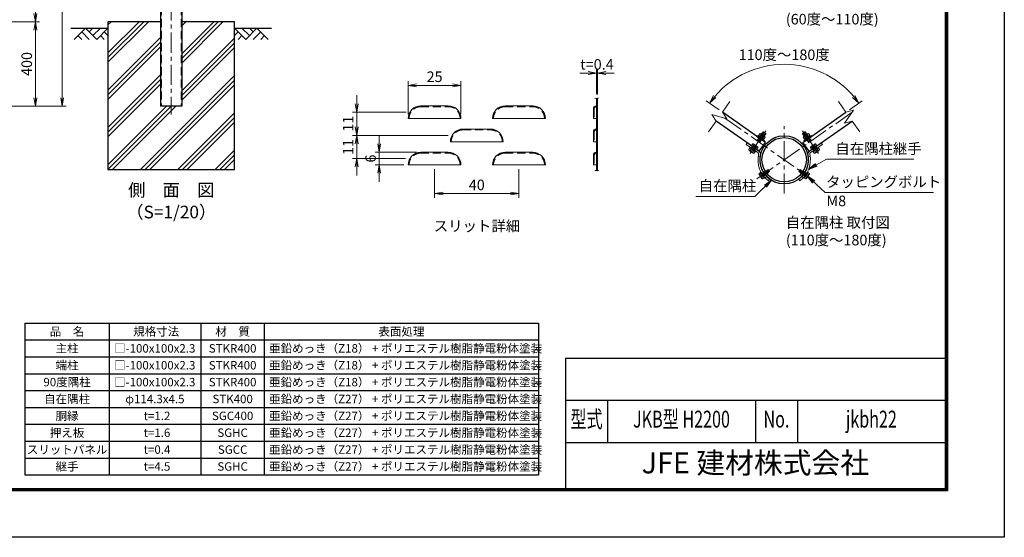
# Model space of a CAD drawing. Units: millimetres. Extents: x 125802 to 134202, y -81626 to -75686.
# Drawn here: x 129535 to 134202, y -81626 to -79171 of the extents above; entities that cross this region are included whole.
import ezdxf
from ezdxf.enums import TextEntityAlignment as Align

# ---------------------------------------------------------------- set-up
doc = ezdxf.new("R2010")
doc.units = ezdxf.units.MM
doc.header["$LTSCALE"] = 3
doc.header["$MEASUREMENT"] = 0
doc.linetypes.add('CENTER', pattern=[50.8, 31.75, -6.35, 6.35, -6.35])
doc.linetypes.add('DASHED', pattern=[19.05, 12.7, -6.35])
doc.layers.get('Defpoints').update_dxf_attribs({"color": 8})
for name, color, linetype in [('D-BGD', 7, 'Continuous'), ('D-MTR-FRAM', 7, 'Continuous'), ('D-STR1', 1, 'Continuous'), ('D-STR4', 7, 'Continuous'), ('D-TTL', 2, 'Continuous'), ('D-TTL-TXT', 7, 'Continuous')]:
    doc.layers.add(name, color=color, linetype=linetype)
for name, color, linetype, lineweight in [('D-BMK', 2, 'CENTER', 13), ('D-DCR-HCH', 7, 'Continuous', 13), ('D-MTR-TXT', 7, 'Continuous', 13), ('D-STR-DIM', 7, 'Continuous', 13), ('D-STR-TXT', 7, 'Continuous', 13), ('D-STR2', 7, 'Continuous', 13), ('D-STR3', 3, 'Continuous', 13)]:
    doc.layers.add(name, color=color, linetype=linetype, lineweight=lineweight)
doc.styles.add('ROMANSE', font='Romans.shx', dxfattribs={"width": 0.7, "bigfont": 'EXTFONT.SHX'})
doc.styles.add('ゴシック', font='txt')
doc.dimstyles.new('STYLE', dxfattribs={"dimscale": 20, "dimtxt": 2.5, "dimasz": 2, "dimexe": 1, "dimexo": 1, "dimgap": 0.8, "dimtad": 1, "dimdsep": 46, "dimtxsty": 'ゴシック', "dimblk": 'OPEN', "dimcen": 1e-08, "dimclrd": 256, "dimclre": 256, "dimclrt": 256, "dimadec": 0, "dimazin": 2, "dimtfac": 1, "dimtmove": 2, "dimatfit": 3, "dimldrblk": 'OPEN', "dimfxl": 0, "dimtolj": 1, "dimtzin": 0, "dimlwd": -1, "dimlwe": -1, "dimarcsym": 0})

# ---------------------------------------------------------------- blocks, each defined once
blk = doc.blocks.new('_Open')
at = {"color": 0, "linetype": 'ByBlock', "lineweight": -2}
for p, q in [((-1, 0.17), (0, 0)), ((-1, -0.17), (0, 0)), ((0, 0), (-1, 0))]:
    blk.add_line(p, q, dxfattribs=at)
blk = doc.blocks.new('*D3')
at = {"layer": 'D-STR-DIM'}
for p, q in [((129026.5, -79181.3), (129629.7, -79181.3)), ((129609.7, -79541.3), (129609.7, -79221.3)), ((128776.5, -79581.3), (129629.7, -79581.3))]:
    blk.add_line(p, q, dxfattribs=at)
at = {"layer": 'Defpoints', "color": 0}
for p in [(129006.5, -79181.3), (129609.7, -79181.3), (128756.5, -79581.3)]:
    blk.add_point(p, dxfattribs=at)
at = {"layer": 'D-STR-DIM', "xscale": 40, "yscale": 40, "zscale": 40}
for p, rotation in [((129609.7, -79181.3), 90), ((129609.7, -79581.3), 270)]:
    blk.add_blockref('_Open', p, dxfattribs=dict(at, rotation=rotation))
at = {"layer": 'D-STR-DIM', "insert": (129568.7, -79381.3), "char_height": 50, "attachment_point": 5, "rotation": 90, "style": 'ゴシック'}
blk.add_mtext('\\A1;400', dxfattribs=at)
blk = doc.blocks.new('*D4')
at = {"layer": 'D-STR-DIM'}
for p, q in [((129226.5, -77011.8), (129629.7, -77011.8)), ((129609.7, -79141.3), (129609.7, -77051.8)), ((129026.5, -79181.3), (129629.7, -79181.3))]:
    blk.add_line(p, q, dxfattribs=at)
at = {"layer": 'Defpoints', "color": 0}
for p in [(129206.5, -77011.8), (129609.7, -77011.8), (129006.5, -79181.3)]:
    blk.add_point(p, dxfattribs=at)
at = {"layer": 'D-STR-DIM', "xscale": 40, "yscale": 40, "zscale": 40}
for p, rotation in [((129609.7, -77011.8), 90), ((129609.7, -79181.3), 270)]:
    blk.add_blockref('_Open', p, dxfattribs=dict(at, rotation=rotation))
at = {"layer": 'D-STR-DIM', "insert": (129568.7, -78096.5), "char_height": 50, "attachment_point": 5, "rotation": 90, "style": 'ゴシック'}
blk.add_mtext('\\A1;2169.5', dxfattribs=at)
blk = doc.blocks.new('*D14')
at = {"layer": 'D-STR-DIM'}
for p, q in [((128776.5, -76996.8), (129756.3, -76996.8)), ((129736.3, -79541.3), (129736.3, -77036.8)), ((128776.5, -79581.3), (129756.3, -79581.3))]:
    blk.add_line(p, q, dxfattribs=at)
at = {"layer": 'Defpoints', "color": 0}
for p in [(128756.5, -76996.8), (129736.3, -76996.8), (128756.5, -79581.3)]:
    blk.add_point(p, dxfattribs=at)
at = {"layer": 'D-STR-DIM', "xscale": 40, "yscale": 40, "zscale": 40}
for p, rotation in [((129736.3, -76996.8), 90), ((129736.3, -79581.3), 270)]:
    blk.add_blockref('_Open', p, dxfattribs=dict(at, rotation=rotation))
at = {"layer": 'D-STR-DIM', "insert": (129695.3, -78289), "char_height": 50, "attachment_point": 5, "rotation": 90, "style": 'ゴシック'}
blk.add_mtext('\\A1;2584.5', dxfattribs=at)
blk = doc.blocks.new('*D16')
at = {"layer": 'D-STR-DIM'}
for p, q in [((132849.7, -79598.5), (132788.4, -79555.6)), ((133467.5, -79598.5), (133528.8, -79555.6))]:
    blk.add_line(p, q, dxfattribs=at)
blk.add_arc((133158.6, -79814.8), 431.9, 40.3083, 139.6917, dxfattribs=at)
at = {"layer": 'Defpoints', "color": 0}
for p in [(133294.5, -79404.8), (132866.1, -79610), (133451.1, -79610), (133070.1, -79752.8), (133247.2, -79752.8)]:
    blk.add_point(p, dxfattribs=at)
at = {"layer": 'D-STR-DIM', "xscale": 40, "yscale": 40, "zscale": 40}
for p, rotation in [((132804.8, -79567.1), 232.3458343620662), ((133512.4, -79567.1), 307.6541656379312)]:
    blk.add_blockref('_Open', p, dxfattribs=dict(at, rotation=rotation))
at = {"layer": 'D-STR-DIM', "insert": (133158.6, -79337.6), "char_height": 50, "attachment_point": 5, "style": 'ゴシック'}
blk.add_mtext('\\A1;110度～180度', dxfattribs=at)
blk = doc.blocks.new('*D18')
at = {"layer": 'D-STR-DIM'}
for p, q in [((131501.6, -79879.7), (131501.6, -80015.6)), ((131901.6, -79879.7), (131901.6, -80015.6)), ((131541.6, -79995.6), (131861.6, -79995.6))]:
    blk.add_line(p, q, dxfattribs=at)
at = {"layer": 'Defpoints', "color": 0}
for p in [(131501.6, -79859.7), (131901.6, -79859.7), (131901.6, -79995.6)]:
    blk.add_point(p, dxfattribs=at)
at = {"layer": 'D-STR-DIM', "xscale": 40, "yscale": 40, "zscale": 40, "rotation": 180}
blk.add_blockref('_Open', (131501.6, -79995.6), dxfattribs=at)
at = {"layer": 'D-STR-DIM', "xscale": 40, "yscale": 40, "zscale": 40}
blk.add_blockref('_Open', (131901.6, -79995.6), dxfattribs=at)
at = {"layer": 'D-STR-DIM', "insert": (131701.6, -79954.6), "char_height": 50, "attachment_point": 5, "style": 'ゴシック'}
blk.add_mtext('\\A1;40', dxfattribs=at)
blk = doc.blocks.new('*D19')
at = {"layer": 'D-STR-DIM'}
for p, q in [((131376.6, -79619.7), (131376.6, -79462.8)), ((131626.6, -79619.7), (131626.6, -79462.8)), ((131416.6, -79482.8), (131586.6, -79482.8))]:
    blk.add_line(p, q, dxfattribs=at)
at = {"layer": 'Defpoints', "color": 0}
for p in [(131626.6, -79482.8), (131376.6, -79639.7), (131626.6, -79639.7)]:
    blk.add_point(p, dxfattribs=at)
at = {"layer": 'D-STR-DIM', "xscale": 40, "yscale": 40, "zscale": 40, "rotation": 180}
blk.add_blockref('_Open', (131376.6, -79482.8), dxfattribs=at)
at = {"layer": 'D-STR-DIM', "xscale": 40, "yscale": 40, "zscale": 40}
blk.add_blockref('_Open', (131626.6, -79482.8), dxfattribs=at)
at = {"layer": 'D-STR-DIM', "insert": (131501.6, -79441.8), "char_height": 50, "attachment_point": 5, "style": 'ゴシック'}
blk.add_mtext('\\A1;25', dxfattribs=at)
blk = doc.blocks.new('*D20')
at = {"layer": 'D-STR-DIM'}
for p, q in [((131132.8, -79569.7), (131132.8, -79529.7)), ((131366.7, -79609.7), (131112.8, -79609.7)), ((131132.8, -79609.7), (131132.8, -79719.7)), ((131565.5, -79719.7), (131112.8, -79719.7)), ((131132.8, -79759.7), (131132.8, -79799.7))]:
    blk.add_line(p, q, dxfattribs=at)
at = {"layer": 'Defpoints', "color": 0}
for p in [(131386.7, -79609.7), (131132.8, -79719.7), (131585.5, -79719.7)]:
    blk.add_point(p, dxfattribs=at)
at = {"layer": 'D-STR-DIM', "xscale": 40, "yscale": 40, "zscale": 40}
for p, rotation in [((131132.8, -79609.7), 270), ((131132.8, -79719.7), 90)]:
    blk.add_blockref('_Open', p, dxfattribs=dict(at, rotation=rotation))
at = {"layer": 'D-STR-DIM', "insert": (131091.8, -79664.7), "char_height": 50, "attachment_point": 5, "rotation": 90, "style": 'ゴシック'}
blk.add_mtext('\\A1;11', dxfattribs=at)
blk = doc.blocks.new('*D21')
at = {"layer": 'D-STR-DIM'}
for p, q in [((131132.8, -79679.7), (131132.8, -79639.7)), ((131565.5, -79719.7), (131112.8, -79719.7)), ((131132.8, -79719.7), (131132.8, -79829.7)), ((131363.8, -79829.7), (131112.8, -79829.7)), ((131132.8, -79869.7), (131132.8, -79909.7))]:
    blk.add_line(p, q, dxfattribs=at)
at = {"layer": 'Defpoints', "color": 0}
for p in [(131585.5, -79719.7), (131132.8, -79829.7), (131383.8, -79829.7)]:
    blk.add_point(p, dxfattribs=at)
at = {"layer": 'D-STR-DIM', "xscale": 40, "yscale": 40, "zscale": 40}
for p, rotation in [((131132.8, -79719.7), 270), ((131132.8, -79829.7), 90)]:
    blk.add_blockref('_Open', p, dxfattribs=dict(at, rotation=rotation))
at = {"layer": 'D-STR-DIM', "insert": (131091.8, -79774.7), "char_height": 50, "attachment_point": 5, "rotation": 90, "style": 'ゴシック'}
blk.add_mtext('\\A1;11', dxfattribs=at)
blk = doc.blocks.new('*D22')
at = {"layer": 'D-STR-DIM'}
for p, q in [((131239.3, -79759.7), (131239.3, -79719.7)), ((131416.6, -79799.7), (131219.3, -79799.7)), ((131239.3, -79859.7), (131239.3, -79799.7)), ((131356.6, -79859.7), (131219.3, -79859.7)), ((131239.3, -79899.7), (131239.3, -79939.7))]:
    blk.add_line(p, q, dxfattribs=at)
at = {"layer": 'Defpoints', "color": 0}
for p in [(131239.3, -79799.7), (131436.6, -79799.7), (131376.6, -79859.7)]:
    blk.add_point(p, dxfattribs=at)
at = {"layer": 'D-STR-DIM', "xscale": 40, "yscale": 40, "zscale": 40}
for p, rotation in [((131239.3, -79799.7), 270), ((131239.3, -79859.7), 90)]:
    blk.add_blockref('_Open', p, dxfattribs=dict(at, rotation=rotation))
at = {"layer": 'D-STR-DIM', "insert": (131198.3, -79829.7), "char_height": 50, "attachment_point": 5, "rotation": 90, "style": 'ゴシック'}
blk.add_mtext('\\A1;6', dxfattribs=at)
blk = doc.blocks.new('*D24')
at = {"layer": 'D-STR-DIM'}
for p, q in [((132229.3, -79424.2), (132189.3, -79424.2)), ((132269.3, -79525), (132269.3, -79404.2)), ((132269.3, -79424.2), (132273.3, -79424.2)), ((132273.3, -79526.3), (132273.3, -79404.2)), ((132313.3, -79424.2), (132353.3, -79424.2))]:
    blk.add_line(p, q, dxfattribs=at)
at = {"layer": 'Defpoints', "color": 0}
for p in [(132273.3, -79424.2), (132269.3, -79545), (132273.3, -79546.3)]:
    blk.add_point(p, dxfattribs=at)
at = {"layer": 'D-STR-DIM', "xscale": 40, "yscale": 40, "zscale": 40}
blk.add_blockref('_Open', (132269.3, -79424.2), dxfattribs=at)
at = {"layer": 'D-STR-DIM', "xscale": 40, "yscale": 40, "zscale": 40, "rotation": 180}
blk.add_blockref('_Open', (132273.3, -79424.2), dxfattribs=at)
at = {"layer": 'D-STR-DIM', "insert": (132271.3, -79383.2), "char_height": 50, "attachment_point": 5, "style": 'ゴシック'}
blk.add_mtext('\\A1;t=0.4', dxfattribs=at)

msp = doc.modelspace()

# ---------------------------------------------------------------- hatches: boundary and pattern name
at = {"layer": 'D-DCR-HCH'}
h = msp.add_hatch(dxfattribs=at)
h.set_pattern_fill('PLAST', color=256, scale=500, angle=45)
h.set_pattern_definition([(45, (42439.9, -46324.94), (-88.38835, 88.38835), []), (45, (42428.85, -46313.89), (-88.38835, 88.38835), []), (45, (42417.8, -46302.84), (-88.38835, 88.38835), [])])
h.paths.add_polyline_path([(130553.338, -79181.284), (130303.338, -79181.284), (130303.338, -79581.284), (130203.338, -79581.284), (130203.338, -79181.284), (129953.338, -79181.284), (129953.338, -79881.284), (130553.338, -79881.284)])

# ---------------------------------------------------------------- linework, layer by layer
at = {"layer": 'D-BGD'}
for p, q in [((129778.338, -79211.284), (129953.338, -79211.284)), ((129846.914, -79211.284), (129793.702, -79264.496)), ((129829.177, -79229.021), (129864.814, -79264.496)), ((129846.914, -79211.284), (129900.126, -79264.496)), ((129864.652, -79229.021), (129882.389, -79211.284)), ((129882.389, -79246.759), (129917.864, -79211.284)), ((129900.126, -79264.496), (129953.338, -79211.284)), ((129935.601, -79229.021), (129953.338, -79246.678)), ((130553.338, -79211.284), (130728.338, -79211.284)), ((130606.55, -79264.496), (130553.338, -79211.284)), ((130571.076, -79229.021), (130553.338, -79246.678)), ((130624.288, -79246.759), (130588.813, -79211.284)), ((130659.762, -79211.284), (130606.55, -79264.496)), ((130642.025, -79229.021), (130624.288, -79211.284)), ((130677.5, -79229.021), (130641.862, -79264.496)), ((130659.762, -79211.284), (130712.975, -79264.496)), ((129811.44, -79246.759), (129829.258, -79264.496)), ((129917.864, -79246.759), (129935.682, -79264.496)), ((130588.813, -79246.759), (130570.994, -79264.496)), ((130695.237, -79246.759), (130677.418, -79264.496))]:
    msp.add_line(p, q, dxfattribs=at)
at = {"layer": 'D-BMK'}
for p, q in [((130253.338, -76946.784), (130253.338, -79621.284)), ((133481.131, -79609.725), (133027.544, -79927.33)), ((132876.597, -79638.091), (133289.673, -79927.33)), ((133071.756, -79698.078), (132996.618, -79805.387)), ((133158.609, -79995.557), (133158.609, -79675.557)), ((133245.461, -79698.078), (133320.599, -79805.387)), ((133000.518, -79799.817), (133027.132, -79761.808)), ((133316.699, -79799.817), (133290.085, -79761.808)), ((133092.166, -79882.081), (133038.439, -79919.701)), ((133225.051, -79882.081), (133278.778, -79919.701))]:
    msp.add_line(p, q, dxfattribs=at)
at = {"layer": 'D-MTR-FRAM'}
for p, q in [((129559.831, -80609.68), (131994.572, -80609.68)), ((129559.831, -80609.68), (129559.831, -81329.68)), ((129959.831, -80609.68), (129959.831, -81329.68)), ((130394.572, -80609.68), (130394.572, -81329.68)), ((130694.572, -80609.68), (130694.572, -81329.68)), ((131994.572, -80609.68), (131994.572, -81329.68)), ((129559.831, -80689.68), (131994.572, -80689.68)), ((129559.831, -80769.68), (131994.572, -80769.68)), ((129559.831, -80849.68), (131994.572, -80849.68)), ((129559.831, -80929.68), (131994.572, -80929.68)), ((129559.831, -81009.68), (131994.572, -81009.68)), ((129559.831, -81089.68), (131994.572, -81089.68)), ((129559.831, -81169.68), (131994.572, -81169.68)), ((129559.831, -81249.68), (131994.572, -81249.68)), ((129559.831, -81329.68), (131994.572, -81329.68))]:
    msp.add_line(p, q, dxfattribs=at)
at = {"layer": 'D-STR-DIM'}
for points in [[(132261.536, -79544.386), (132265.167, -79543.385), (132268.472, -79545.192), (132273.993, -79544.162), (132271.914, -79545.461), (132276.885, -79543.385), (132278.819, -79544.162)], [(132800.639, -79703.458), (132836.466, -79652.292), (132814.957, -79621.574), (132887.402, -79640.986), (132865.893, -79610.267), (132901.552, -79559.34)], [(133516.578, -79703.458), (133480.751, -79652.292), (133444.529, -79661.998), (133487.547, -79600.562), (133451.324, -79610.267), (133415.665, -79559.34)], [(132261.536, -79886.812), (132265.167, -79885.811), (132268.472, -79887.618), (132273.993, -79886.587), (132271.914, -79887.887), (132276.885, -79885.811), (132278.819, -79886.587)]]:
    msp.add_lwpolyline(points, dxfattribs=at)
at = {"layer": 'D-STR1', "linetype": 'DASHED'}
for p, q in [((130205.638, -76996.784), (130205.638, -79581.284)), ((130301.038, -76996.784), (130301.038, -79581.284))]:
    msp.add_line(p, q, dxfattribs=at)
at = {"layer": 'D-STR1'}
for p, q in [((130203.338, -77006.784), (130203.338, -79581.284)), ((130303.338, -77006.784), (130303.338, -79581.284)), ((130303.338, -79581.284), (130203.338, -79581.284)), ((133070.061, -79752.803), (132866.092, -79609.982)), ((133247.156, -79752.803), (133451.125, -79609.982)), ((133040.235, -79795.398), (132836.266, -79652.578)), ((133276.982, -79795.398), (133480.951, -79652.578)), ((133040.235, -79795.398), (133070.061, -79752.803)), ((133276.982, -79795.398), (133247.156, -79752.803))]:
    msp.add_line(p, q, dxfattribs=at)
for radius in [114.3, 105.3]:
    msp.add_circle((133158.609, -79835.557), radius, dxfattribs=at)
at = {"layer": 'D-STR2'}
for p, q in [((132269.252, -79544.762), (132269.252, -79887.188)), ((132273.252, -79544.762), (132273.252, -79887.188)), ((131436.604, -79579.748), (131566.604, -79579.748)), ((131836.604, -79579.748), (131966.604, -79579.748)), ((132254.252, -79594.632), (132254.252, -79639.748)), ((131376.604, -79639.748), (131626.604, -79639.748)), ((131776.604, -79639.748), (132026.604, -79639.748)), ((132269.252, -79639.748), (132254.252, -79639.748)), ((131636.604, -79689.748), (131766.604, -79689.748)), ((132254.252, -79704.632), (132254.252, -79749.748)), ((131576.604, -79749.748), (131826.604, -79749.748)), ((132269.252, -79749.748), (132254.252, -79749.748)), ((131436.604, -79799.748), (131566.604, -79799.748)), ((131836.604, -79799.748), (131966.604, -79799.748)), ((132254.252, -79814.632), (132254.252, -79859.748)), ((131376.604, -79859.748), (131626.604, -79859.748)), ((131776.604, -79859.748), (132026.604, -79859.748)), ((132269.252, -79859.748), (132254.252, -79859.748))]:
    msp.add_line(p, q, dxfattribs=at)
for centre, radius, start, end in [((131436.604, -79639.748), 60, 90, 180), ((131566.604, -79639.748), 60, 0, 90), ((131836.604, -79639.748), 60, 90, 180), ((131966.604, -79639.748), 60, 0, 90), ((132269.252, -79594.632), 15, 90, 180), ((131636.604, -79749.748), 60, 90, 180), ((131766.604, -79749.748), 60, 0, 90), ((132269.252, -79704.632), 15, 90, 180), ((131436.604, -79859.748), 60, 90, 180), ((131566.604, -79859.748), 60, 0, 90), ((131836.604, -79859.748), 60, 90, 180), ((131966.604, -79859.748), 60, 0, 90), ((132269.252, -79814.632), 15, 90, 180)]:
    msp.add_arc(centre, radius, start, end, dxfattribs=at)
at = {"layer": 'D-STR3', "linetype": 'DASHED'}
for p, q in [((131436.604, -79583.748), (131566.604, -79583.748)), ((131836.604, -79583.748), (131966.604, -79583.748)), ((132258.252, -79594.632), (132258.252, -79639.748)), ((131636.604, -79693.748), (131766.604, -79693.748)), ((132258.252, -79704.632), (132258.252, -79749.748)), ((133050.52, -79714.46), (133003.945, -79780.975)), ((133052.158, -79715.607), (133005.583, -79782.122)), ((133061.988, -79722.49), (133015.413, -79789.005)), ((133063.626, -79723.637), (133017.052, -79790.152)), ((133253.591, -79723.637), (133300.166, -79790.152)), ((133255.229, -79722.49), (133301.804, -79789.005)), ((133265.059, -79715.607), (133311.634, -79782.122)), ((133266.698, -79714.46), (133313.272, -79780.975)), ((133003.373, -79769.588), (133010.027, -79760.085)), ((133003.373, -79769.588), (133010.027, -79760.085)), ((133009.517, -79773.889), (133016.17, -79764.387)), ((133009.517, -79773.889), (133016.17, -79764.387)), ((133013.651, -79760.914), (133032.566, -79774.158)), ((133032.583, -79774.17), (133013.669, -79760.926)), ((133021.804, -79782.493), (133028.458, -79772.991)), ((133021.804, -79782.493), (133028.458, -79772.991)), ((133027.948, -79786.795), (133034.601, -79777.293)), ((133027.948, -79786.795), (133034.601, -79777.293)), ((133289.269, -79786.795), (133282.616, -79777.293)), ((133289.269, -79786.795), (133282.616, -79777.293)), ((133284.634, -79774.17), (133303.549, -79760.926)), ((133303.566, -79760.914), (133284.652, -79774.158)), ((133295.413, -79782.493), (133288.759, -79772.991)), ((133295.413, -79782.493), (133288.759, -79772.991)), ((133307.7, -79773.889), (133301.047, -79764.387)), ((133307.7, -79773.889), (133301.047, -79764.387)), ((133313.844, -79769.588), (133307.19, -79760.085)), ((133313.844, -79769.588), (133307.19, -79760.085)), ((131436.604, -79803.748), (131566.604, -79803.748)), ((131836.604, -79803.748), (131966.604, -79803.748)), ((132258.252, -79814.632), (132258.252, -79859.748))]:
    msp.add_line(p, q, dxfattribs=at)
at = {"layer": 'D-STR3'}
for p, q in [((133050.52, -79714.46), (133058.32, -79703.319)), ((133052.158, -79715.607), (133061.106, -79702.828)), ((133058.32, -79703.319), (133061.106, -79702.828)), ((133071.427, -79712.497), (133058.32, -79703.319)), ((133070.936, -79709.711), (133061.106, -79702.828)), ((133245.79, -79712.497), (133258.897, -79703.319)), ((133246.282, -79709.711), (133256.111, -79702.828)), ((133258.897, -79703.319), (133256.111, -79702.828)), ((133265.059, -79715.607), (133256.111, -79702.828)), ((133266.698, -79714.46), (133258.897, -79703.319)), ((133027.465, -79722.977), (133029.301, -79720.355)), ((133027.465, -79722.977), (133029.301, -79720.355)), ((133029.301, -79720.355), (133065.343, -79745.593)), ((133034.707, -79724.141), (133037.001, -79720.864)), ((133034.707, -79724.141), (133059.937, -79741.807)), ((133036.476, -79729.286), (133038.311, -79726.665)), ((133037.001, -79720.864), (133062.231, -79738.53)), ((133037.329, -79721.094), (133043.983, -79711.592)), ((133061.904, -79738.301), (133037.329, -79721.094)), ((133043.473, -79725.396), (133050.126, -79715.893)), ((133066.539, -79725.677), (133047.624, -79712.432)), ((133054.497, -79741.905), (133056.333, -79739.283)), ((133055.76, -79733.999), (133062.413, -79724.497)), ((133059.937, -79741.807), (133062.231, -79738.53)), ((133061.904, -79738.301), (133068.557, -79728.799)), ((133061.988, -79722.49), (133070.936, -79709.711)), ((133063.508, -79748.214), (133065.343, -79745.593)), ((133063.508, -79748.214), (133065.343, -79745.593)), ((133063.626, -79723.637), (133071.427, -79712.497)), ((133071.427, -79712.497), (133070.936, -79709.711)), ((133245.79, -79712.497), (133246.282, -79709.711)), ((133253.591, -79723.637), (133245.79, -79712.497)), ((133255.229, -79722.49), (133246.282, -79709.711)), ((133255.314, -79738.301), (133248.66, -79728.799)), ((133250.678, -79725.677), (133269.593, -79712.432)), ((133287.916, -79720.355), (133251.874, -79745.593)), ((133253.709, -79748.214), (133251.874, -79745.593)), ((133253.709, -79748.214), (133251.874, -79745.593)), ((133261.457, -79733.999), (133254.804, -79724.497)), ((133280.216, -79720.864), (133254.986, -79738.53)), ((133257.28, -79741.807), (133254.986, -79738.53)), ((133255.314, -79738.301), (133279.888, -79721.094)), ((133282.51, -79724.141), (133257.28, -79741.807)), ((133262.72, -79741.905), (133260.884, -79739.283)), ((133273.744, -79725.396), (133267.091, -79715.893)), ((133279.888, -79721.094), (133273.235, -79711.592)), ((133280.741, -79729.286), (133278.906, -79726.665)), ((133282.51, -79724.141), (133280.216, -79720.864)), ((133289.752, -79722.977), (133287.916, -79720.355)), ((133289.752, -79722.977), (133287.916, -79720.355)), ((132977.732, -79762.62), (132982.895, -79755.248)), ((132977.732, -79762.62), (133033.18, -79801.445)), ((132982.895, -79755.248), (133038.342, -79794.073)), ((132991.305, -79786.822), (132996.376, -79779.581)), ((132993.131, -79790.738), (133011.576, -79803.653)), ((132996.376, -79779.581), (133020.95, -79796.788)), ((132997.435, -79791.115), (133002.506, -79783.873)), ((133002.716, -79780.115), (133007.879, -79772.742)), ((133003.373, -79769.588), (133027.948, -79786.795)), ((133027.948, -79786.795), (133003.373, -79769.588)), ((133009.75, -79799.737), (133014.82, -79792.496)), ((133015.88, -79804.03), (133020.95, -79796.788)), ((133018.28, -79791.012), (133023.443, -79783.64)), ((133334.323, -79755.248), (133278.875, -79794.073)), ((133339.485, -79762.62), (133284.037, -79801.445)), ((133313.844, -79769.588), (133289.269, -79786.795)), ((133289.269, -79786.795), (133313.844, -79769.588)), ((133298.937, -79791.012), (133293.775, -79783.64)), ((133320.841, -79779.581), (133296.267, -79796.788)), ((133301.337, -79804.03), (133296.267, -79796.788)), ((133307.467, -79799.737), (133302.397, -79792.496)), ((133324.086, -79790.738), (133305.641, -79803.653)), ((133314.501, -79780.115), (133309.339, -79772.742)), ((133319.782, -79791.115), (133314.712, -79783.873)), ((133325.912, -79786.822), (133320.841, -79779.581)), ((133339.485, -79762.62), (133334.323, -79755.248)), ((133035.235, -79820.409), (133044.168, -79821.506)), ((133281.982, -79820.409), (133273.049, -79821.506)), ((133064.275, -79892.967), (133066.144, -79891.659)), ((133066.076, -79890.894), (133076.039, -79902.781)), ((133066.212, -79891.611), (133075.334, -79902.51)), ((133066.808, -79891.194), (133075.93, -79902.092)), ((133066.878, -79891.145), (133068.752, -79889.833)), ((133068.681, -79889.07), (133078.644, -79900.957)), ((133068.816, -79889.787), (133077.939, -79900.686)), ((133069.412, -79889.37), (133078.535, -79900.268)), ((133069.496, -79889.311), (133071.345, -79888.017)), ((133071.286, -79887.246), (133077.8, -79895.018)), ((133071.421, -79887.963), (133080.22, -79898.474)), ((133072.017, -79887.546), (133075.384, -79891.568)), ((133072.087, -79887.497), (133072.387, -79887.287)), ((133072.387, -79887.287), (133080.509, -79898.887)), ((133077.921, -79884.731), (133084.804, -79894.56)), ((133082.836, -79881.289), (133089.719, -79891.119)), ((133234.381, -79881.289), (133227.498, -79891.119)), ((133239.296, -79884.731), (133232.413, -79894.56)), ((133244.83, -79887.287), (133236.709, -79898.887)), ((133245.796, -79887.963), (133236.997, -79898.474)), ((133248.536, -79889.07), (133238.574, -79900.957)), ((133247.805, -79889.37), (133238.682, -79900.268)), ((133248.401, -79889.787), (133239.278, -79900.686)), ((133245.931, -79887.246), (133239.417, -79895.018)), ((133251.141, -79890.894), (133241.179, -79902.781)), ((133250.41, -79891.194), (133241.287, -79902.092)), ((133245.2, -79887.546), (133241.833, -79891.568)), ((133251.006, -79891.611), (133241.883, -79902.51)), ((133245.13, -79887.497), (133244.83, -79887.287)), ((133247.721, -79889.311), (133245.872, -79888.017)), ((133250.339, -79891.145), (133248.465, -79889.833)), ((133252.942, -79892.967), (133251.073, -79891.659)), ((133039.028, -79901.364), (133045.253, -79897.004)), ((133039.241, -79903.412), (133039.028, -79901.364)), ((133040.323, -79904.957), (133039.241, -79903.412)), ((133053.372, -79923.593), (133039.889, -79904.338)), ((133040.895, -79905.774), (133042.042, -79904.971)), ((133042.042, -79904.971), (133047.777, -79913.162)), ((133042.956, -79906.974), (133049.382, -79902.475)), ((133046.75, -79892.518), (133044.457, -79894.124)), ((133044.457, -79894.124), (133064.532, -79922.794)), ((133066.826, -79921.188), (133046.75, -79892.518)), ((133053.513, -79921.354), (133047.777, -79913.162)), ((133051.943, -79919.809), (133058.169, -79915.45)), ((133052.366, -79922.157), (133053.513, -79921.354)), ((133053.105, -79900.789), (133052.727, -79901.053)), ((133054.02, -79924.519), (133052.919, -79922.946)), ((133053.049, -79900.016), (133063.011, -79911.903)), ((133053.184, -79900.733), (133062.307, -79911.632)), ((133053.78, -79900.316), (133062.903, -79911.214)), ((133053.857, -79900.262), (133055.723, -79898.956)), ((133055.872, -79925.42), (133054.02, -79924.519)), ((133055.657, -79898.19), (133065.619, -79910.077)), ((133055.792, -79898.907), (133064.915, -79909.806)), ((133055.872, -79925.42), (133062.097, -79921.06)), ((133056.388, -79898.49), (133065.511, -79909.388)), ((133056.456, -79898.442), (133058.328, -79897.131)), ((133058.262, -79896.366), (133068.224, -79908.253)), ((133058.397, -79897.083), (133067.52, -79907.982)), ((133058.993, -79896.666), (133068.116, -79907.564)), ((133059.065, -79896.615), (133060.932, -79895.308)), ((133062.228, -79911.687), (133060.849, -79912.652)), ((133060.866, -79894.542), (133070.829, -79906.429)), ((133060.886, -79912.626), (133062.307, -79911.632)), ((133061.002, -79895.259), (133070.125, -79906.158)), ((133061.598, -79894.842), (133070.72, -79905.74)), ((133061.674, -79894.789), (133063.538, -79893.483)), ((133062.969, -79911.168), (133064.846, -79909.854)), ((133063.471, -79892.718), (133073.434, -79904.605)), ((133063.607, -79893.435), (133072.729, -79904.334)), ((133064.203, -79893.018), (133073.325, -79903.916)), ((133064.532, -79922.794), (133066.826, -79921.188)), ((133065.575, -79909.343), (133067.452, -79908.029)), ((133067.701, -79920.33), (133074.283, -79914.192)), ((133068.176, -79907.522), (133070.053, -79906.208)), ((133070.786, -79905.694), (133072.663, -79904.38)), ((133073.402, -79903.863), (133075.279, -79902.549)), ((133075.998, -79902.045), (133077.875, -79900.731)), ((133078.603, -79900.221), (133080.509, -79898.887)), ((133083.803, -79934.828), (133089.219, -79927.64)), ((133233.414, -79934.828), (133227.998, -79927.64)), ((133238.614, -79900.221), (133236.709, -79898.887)), ((133241.219, -79902.045), (133239.343, -79900.731)), ((133243.815, -79903.863), (133241.938, -79902.549)), ((133249.516, -79920.33), (133242.934, -79914.192)), ((133253.746, -79892.718), (133243.783, -79904.605)), ((133253.015, -79893.018), (133243.892, -79903.916)), ((133253.61, -79893.435), (133244.488, -79904.334)), ((133246.431, -79905.694), (133244.554, -79904.38)), ((133256.351, -79894.542), (133246.388, -79906.429)), ((133255.619, -79894.842), (133246.497, -79905.74)), ((133256.215, -79895.259), (133247.093, -79906.158)), ((133249.041, -79907.522), (133247.164, -79906.208)), ((133258.956, -79896.366), (133248.993, -79908.253)), ((133258.224, -79896.666), (133249.102, -79907.564)), ((133258.82, -79897.083), (133249.698, -79907.982)), ((133251.642, -79909.343), (133249.765, -79908.029)), ((133250.392, -79921.188), (133270.467, -79892.518)), ((133252.685, -79922.794), (133250.392, -79921.188)), ((133261.561, -79898.19), (133251.598, -79910.077)), ((133260.829, -79898.49), (133251.707, -79909.388)), ((133261.425, -79898.907), (133252.302, -79909.806)), ((133254.248, -79911.168), (133252.372, -79909.854)), ((133272.76, -79894.124), (133252.685, -79922.794)), ((133255.543, -79894.789), (133253.679, -79893.483)), ((133264.169, -79900.016), (133254.206, -79911.903)), ((133263.437, -79900.316), (133254.315, -79911.214)), ((133264.033, -79900.733), (133254.911, -79911.632)), ((133256.331, -79912.626), (133254.911, -79911.632)), ((133254.99, -79911.687), (133256.368, -79912.652)), ((133261.345, -79925.42), (133255.12, -79921.06)), ((133258.152, -79896.615), (133256.285, -79895.308)), ((133260.761, -79898.442), (133258.889, -79897.131)), ((133265.274, -79919.809), (133259.049, -79915.45)), ((133261.345, -79925.42), (133263.197, -79924.519)), ((133263.36, -79900.262), (133261.494, -79898.956)), ((133263.197, -79924.519), (133264.299, -79922.946)), ((133263.704, -79921.354), (133269.44, -79913.162)), ((133264.851, -79922.157), (133263.704, -79921.354)), ((133263.845, -79923.593), (133277.328, -79904.338)), ((133264.112, -79900.789), (133264.49, -79901.053)), ((133274.261, -79906.974), (133267.835, -79902.475)), ((133275.176, -79904.971), (133269.44, -79913.162)), ((133270.467, -79892.518), (133272.76, -79894.124)), ((133278.19, -79901.364), (133271.964, -79897.004)), ((133276.322, -79905.774), (133275.176, -79904.971)), ((133276.895, -79904.957), (133277.976, -79903.412)), ((133277.976, -79903.412), (133278.19, -79901.364))]:
    msp.add_line(p, q, dxfattribs=at)
for points in [[(133025.243, -79795.888), (132995.754, -79775.239), (132993.918, -79777.86), (133023.408, -79798.509)], [(133291.974, -79795.888), (133321.463, -79775.239), (133323.299, -79777.86), (133293.809, -79798.509)]]:
    msp.add_lwpolyline(points, close=True, dxfattribs=at)
for points in [[(133066.808, -79891.194), (133066.076, -79890.894), (133066.212, -79891.611)], [(133069.412, -79889.37), (133068.681, -79889.07), (133068.816, -79889.787)], [(133072.017, -79887.546), (133071.286, -79887.246), (133071.421, -79887.963)], [(133082.836, -79881.289), (133077.921, -79884.731), (133072.387, -79887.287)], [(133089.719, -79891.119), (133084.804, -79894.56), (133080.509, -79898.887)], [(133227.498, -79891.119), (133232.413, -79894.56), (133236.709, -79898.887)], [(133234.381, -79881.289), (133239.296, -79884.731), (133244.83, -79887.287)], [(133245.2, -79887.546), (133245.931, -79887.246), (133245.796, -79887.963)], [(133247.805, -79889.37), (133248.536, -79889.07), (133248.401, -79889.787)], [(133250.41, -79891.194), (133251.141, -79890.894), (133251.006, -79891.611)], [(133053.78, -79900.316), (133053.049, -79900.016), (133053.184, -79900.733)], [(133056.388, -79898.49), (133055.657, -79898.19), (133055.792, -79898.907)], [(133058.993, -79896.666), (133058.262, -79896.366), (133058.397, -79897.083)], [(133061.598, -79894.842), (133060.866, -79894.542), (133061.002, -79895.259)], [(133062.903, -79911.214), (133063.011, -79911.903), (133062.307, -79911.632)], [(133064.203, -79893.018), (133063.471, -79892.718), (133063.607, -79893.435)], [(133065.511, -79909.388), (133065.619, -79910.077), (133064.915, -79909.806)], [(133068.116, -79907.564), (133068.224, -79908.253), (133067.52, -79907.982)], [(133070.72, -79905.74), (133070.829, -79906.429), (133070.125, -79906.158)], [(133073.325, -79903.916), (133073.434, -79904.605), (133072.729, -79904.334)], [(133075.93, -79902.092), (133076.039, -79902.781), (133075.334, -79902.51)], [(133078.535, -79900.268), (133078.644, -79900.957), (133077.939, -79900.686)], [(133238.682, -79900.268), (133238.574, -79900.957), (133239.278, -79900.686)], [(133241.287, -79902.092), (133241.179, -79902.781), (133241.883, -79902.51)], [(133243.892, -79903.916), (133243.783, -79904.605), (133244.488, -79904.334)], [(133246.497, -79905.74), (133246.388, -79906.429), (133247.093, -79906.158)], [(133249.102, -79907.564), (133248.993, -79908.253), (133249.698, -79907.982)], [(133251.707, -79909.388), (133251.598, -79910.077), (133252.302, -79909.806)], [(133253.015, -79893.018), (133253.746, -79892.718), (133253.61, -79893.435)], [(133254.315, -79911.214), (133254.206, -79911.903), (133254.911, -79911.632)], [(133255.619, -79894.842), (133256.351, -79894.542), (133256.215, -79895.259)], [(133258.224, -79896.666), (133258.956, -79896.366), (133258.82, -79897.083)], [(133260.829, -79898.49), (133261.561, -79898.19), (133261.425, -79898.907)], [(133263.437, -79900.316), (133264.169, -79900.016), (133264.033, -79900.733)]]:
    msp.add_lwpolyline(points, dxfattribs=at)
at = {"layer": 'D-STR3', "linetype": 'DASHED'}
for centre, radius, start, end in [((131436.604, -79639.748), 56, 90, 180), ((131566.604, -79639.748), 56, 0, 90), ((131836.604, -79639.748), 56, 90, 180), ((131966.604, -79639.748), 56, 0, 90), ((132269.252, -79594.632), 11, 90, 180), ((131636.604, -79749.748), 56, 90, 180), ((131766.604, -79749.748), 56, 0, 90), ((132269.252, -79704.632), 11, 90, 180), ((133010.639, -79765.749), 5.697, 13.834914, 96.165086), ((133010.636, -79765.753), 5.701, 13.865046, 96.134954), ((133011.193, -79784.572), 20.789, 33.852953, 76.147047), ((133011.193, -79784.572), 20.789, 33.852953, 76.147047), ((133029.067, -79778.659), 5.701, 13.865046, 96.134954), ((133029.07, -79778.655), 5.697, 13.834914, 96.165086), ((133288.15, -79778.659), 5.701, 83.865046, 166.134954), ((133288.148, -79778.655), 5.697, 83.834914, 166.165086), ((133306.024, -79784.572), 20.789, 103.852953, 146.147047), ((133306.024, -79784.572), 20.789, 103.852953, 146.147047), ((133306.579, -79765.749), 5.697, 83.834914, 166.165086), ((133306.581, -79765.753), 5.701, 83.865046, 166.134954), ((131436.604, -79859.748), 56, 90, 180), ((131566.604, -79859.748), 56, 0, 90), ((131836.604, -79859.748), 56, 90, 180), ((131966.604, -79859.748), 56, 0, 90), ((132269.252, -79814.632), 11, 90, 180)]:
    msp.add_arc(centre, radius, start, end, dxfattribs=at)
at = {"layer": 'D-STR3'}
for centre, radius, start, end in [((133044.592, -79717.259), 5.701, 13.865046, 96.134954), ((133045.149, -79736.078), 20.789, 33.852953, 76.147047), ((133063.025, -79730.161), 5.697, 13.834914, 96.165086), ((133254.192, -79730.161), 5.697, 83.834914, 166.165086), ((133272.069, -79736.078), 20.789, 103.852953, 146.147047), ((133272.625, -79717.259), 5.701, 83.865046, 166.134954), ((132995.609, -79787.199), 4.32, 175, 295), ((133010.474, -79785.598), 14.157, 202.93138, 267.06862), ((133028.018, -79808.818), 18, 348.428191, 55), ((133289.199, -79808.818), 18, 125, 191.571809), ((133306.743, -79785.598), 14.157, 272.93138, 337.06862), ((133321.608, -79787.199), 4.32, 245, 5), ((133014.054, -79800.114), 4.32, 175, 295), ((133028.018, -79808.818), 9, 348.428191, 55), ((133158.609, -79835.557), 124.3, 168.428191, 233), ((133158.609, -79835.557), 115.3, 168.428058, 233), ((133158.609, -79835.557), 115.3, 307, 11.571942), ((133158.609, -79835.557), 124.3, 307, 11.571809), ((133289.199, -79808.818), 9, 125, 191.571809), ((133303.163, -79800.114), 4.32, 245, 5), ((133046.734, -79899.316), 8.539, 221.34019, 243.743982), ((133072.118, -79896.119), 31.117, 200.418213, 229.581787), ((133044.68, -79896.185), 1, 305, 35), ((133037.82, -79905.458), 11.941, 14.469297, 33.711104), ((133025.427, -79928.16), 35.122, 21.215821, 46.995466), ((133060.35, -79918.914), 8.455, 186.074464, 208.478255), ((133055.459, -79921.703), 6.815, 32.051367, 66.576461), ((133062.671, -79921.88), 1, 35, 125), ((133254.546, -79921.88), 1, 55, 145), ((133261.758, -79921.703), 6.815, 113.423539, 147.948633), ((133291.79, -79928.16), 35.122, 133.004534, 158.784179), ((133256.867, -79918.914), 8.455, 331.521745, 353.925536), ((133245.099, -79896.119), 31.117, 310.418213, 339.581787), ((133279.397, -79905.458), 11.941, 146.288896, 165.530703), ((133272.538, -79896.185), 1, 145, 235), ((133270.483, -79899.316), 8.539, 296.256018, 318.65981)]:
    msp.add_arc(centre, radius, start, end, dxfattribs=at)
at = {"layer": 'D-STR4'}
msp.add_lwpolyline([(130203.338, -79181.284), (129953.338, -79181.284), (129953.338, -79881.284), (130553.338, -79881.284), (130553.338, -79181.284), (130303.338, -79181.284)], dxfattribs=at)
at = {"layer": 'D-TTL'}
for p, q in [((132121.875, -80775.525), (132121.875, -81395.525)), ((132121.875, -80775.525), (133921.875, -80775.525)), ((132121.875, -80975.525), (133921.875, -80975.525)), ((132321.875, -80975.525), (132321.875, -81175.525)), ((133021.875, -80975.525), (133021.875, -81175.525)), ((133221.875, -80975.525), (133221.875, -81175.525)), ((132121.875, -81175.525), (133921.875, -81175.525))]:
    msp.add_line(p, q, dxfattribs=at)
for points in [[(125801.875, -75685.525), (134201.875, -75685.525), (134201.875, -81625.525), (125801.875, -81625.525)], [(126071.875, -75905.525), (133931.875, -75905.525), (133931.875, -81405.525), (126071.875, -81405.525)], [(126074.375, -75908.025), (133929.375, -75908.025), (133929.375, -81403.025), (126074.375, -81403.025)], [(126076.875, -75910.525), (133926.875, -75910.525), (133926.875, -81400.525), (126076.875, -81400.525)], [(126079.375, -75913.025), (133924.375, -75913.025), (133924.375, -81398.025), (126079.375, -81398.025)], [(126081.875, -75915.525), (133921.875, -75915.525), (133921.875, -81395.525), (126081.875, -81395.525)]]:
    msp.add_lwpolyline(points, close=True, dxfattribs=at)
at = {"layer": 'Defpoints', "linetype": 'DASHED'}
for p, q in [((133027.465, -79722.977), (133063.508, -79748.214)), ((133289.752, -79722.977), (133253.709, -79748.214))]:
    msp.add_line(p, q, dxfattribs=at)
at = {"layer": 'Defpoints'}
for p in [(133010.498, -79785.564), (133306.719, -79785.564)]:
    msp.add_point(p, dxfattribs=at)

# ---------------------------------------------------------------- texts
at = {"layer": 'D-MTR-TXT', "char_height": 40, "style": 'ゴシック'}
for s, insert, width, attachment_point in [('{\\fＭＳ Ｐゴシック|b0|i0|c128;品\u3000名', (129759.831, -80649.68), 398.2, 5), ('{\\fＭＳ Ｐゴシック|b0|i0|c128;規格寸法', (130182.137, -80649.68), 324.22342, 5), ('{\\fＭＳ Ｐゴシック|b0|i0|c128;材\u3000質', (130544.572, -80649.68), 298.2, 5), ('{\\fＭＳ Ｐゴシック|b0|i0|c128;表面処理', (131344.572, -80649.68), 1298.2, 5), ('{\\fMS PGothic|b0|i0|c128|p50;主柱}', (129759.831, -80729.68), 398.2, 5), ('{\\fMS PGothic|b0|i0|c128|p50;□-100x100x2.3}', (130175.4, -80729.68), 498.2, 5), ('{\\fMS PGothic|b0|i0|c128|p50;STKR400}', (130544.572, -80729.68), 298.2, 5), ('{\\fMS PGothic|b0|i0|c128|p50;亜鉛めっき（Z18） + ポリエステル樹脂静電粉体塗装}', (130717.298, -80729.68), 1298.2, 4), ('{\\fMS PGothic|b0|i0|c128|p50;端柱}', (129759.831, -80809.68), 398.2, 5), ('{\\fMS PGothic|b0|i0|c128|p50;□-100x100x2.3}', (130175.4, -80809.68), 498.2, 5), ('{\\fMS PGothic|b0|i0|c128|p50;STKR400}', (130544.572, -80809.68), 298.2, 5), ('{\\fMS PGothic|b0|i0|c128|p50;亜鉛めっき（Z18） + ポリエステル樹脂静電粉体塗装}', (130717.298, -80809.68), 1298.2, 4), ('{\\fMS PGothic|b0|i0|c128|p50;90度隅柱}', (129759.831, -80889.68), 398.2, 5), ('{\\fMS PGothic|b0|i0|c128|p50;□-100x100x2.3}', (130175.4, -80889.68), 498.2, 5), ('{\\fMS PGothic|b0|i0|c128|p50;STKR400}', (130544.572, -80889.68), 298.2, 5), ('{\\fMS PGothic|b0|i0|c128|p50;亜鉛めっき（Z18） + ポリエステル樹脂静電粉体塗装}', (130717.298, -80889.68), 1298.2, 4), ('{\\fMS PGothic|b0|i0|c128|p50;自在隅柱}', (129759.831, -80969.68), 398.2, 5), ('{\\fMS PGothic|b0|i0|c128|p50;φ114.3x4.5}', (130176.122, -80969.68), 498.2, 5), ('{\\fMS PGothic|b0|i0|c128|p50;STK400}', (130544.572, -80969.68), 298.2, 5), ('{\\fMS PGothic|b0|i0|c128|p50;亜鉛めっき（Z27） + ポリエステル樹脂静電粉体塗装}', (130717.298, -80969.68), 1298.2, 4), ('{\\fMS PGothic|b0|i0|c128|p50;胴縁}', (129759.831, -81049.68), 398.2, 5), ('{\\fMS PGothic|b0|i0|c128|p50;t=1.2}', (130186.03, -81049.68), 498.2, 5), ('{\\fMS PGothic|b0|i0|c128|p50;SGC400}', (130544.572, -81049.68), 298.2, 5), ('{\\fMS PGothic|b0|i0|c128|p50;亜鉛めっき（Z27） + ポリエステル樹脂静電粉体塗装}', (130717.298, -81049.68), 1298.2, 4), ('{\\fMS PGothic|b0|i0|c128|p50;押え板}', (129759.831, -81129.68), 398.2, 5), ('{\\fＭＳ Ｐゴシック|b0|i0|c128;亜鉛めっき（Z27） + ポリエステル樹脂静電粉体塗装', (130717.299, -81129.68), 1298.2, 4), ('{\\fMS PGothic|b0|i0|c128|p50;t=1.6}', (130186.03, -81129.68), 498.2, 5), ('{\\fＭＳ Ｐゴシック|b0|i0|c128;SGHC', (130544.572, -81129.68), 298.2, 5), ('{\\fMS PGothic|b0|i0|c128|p50;スリットパネル}', (129759.831, -81209.68), 398.2, 5), ('{\\fMS PGothic|b0|i0|c128|p50;t=0.4}', (130186.03, -81209.68), 498.2, 5), ('{\\fMS PGothic|b0|i0|c128|p50;SGCC}', (130544.572, -81209.68), 298.2, 5), ('{\\fＭＳ Ｐゴシック|b0|i0|c128;亜鉛めっき（Z27） + ポリエステル樹脂静電粉体塗装', (130717.299, -81209.68), 1298.2, 4), ('{\\fMS PGothic|b0|i0|c128|p50;継手}', (129759.831, -81289.68), 398.2, 5), ('{\\fMS PGothic|b0|i0|c128|p50;t=4.5}', (130186.03, -81289.68), 498.2, 5), ('{\\fＭＳ Ｐゴシック|b0|i0|c128;SGHC', (130544.572, -81289.68), 298.2, 5), ('{\\fＭＳ Ｐゴシック|b0|i0|c128;亜鉛めっき（Z27） + ポリエステル樹脂静電粉体塗装', (130717.299, -81289.68), 1298.2, 4)]:
    msp.add_mtext(s, dxfattribs=dict(at, insert=insert, width=width, attachment_point=attachment_point))
at = {"layer": 'D-STR-TXT', "style": 'ゴシック'}
msp.add_text('スリット詳細', height=50, dxfattribs=at).set_placement((131702.537, -80155.985), align=Align.MIDDLE)
at = {"layer": 'D-STR-TXT', "char_height": 50, "attachment_point": 7, "style": 'ゴシック'}
for s, insert in [('自在隅柱 取付図\\P(60度～110度)', (133166.319, -79209.422)), ('自在隅柱継手', (133401.031, -79823.288)), ('自在隅柱', (132753.537, -79999.371)), ('タッピングボルト', (133357.099, -79980.956)), ('M8', (133359.099, -80070.956)), ('自在隅柱 取付図\\P(110度～180度)', (133166.319, -80256.748))]:
    msp.add_mtext(s, dxfattribs=dict(at, insert=insert))
at = {"layer": 'D-TTL-TXT'}
for s, height, style, p in [('側\u3000面\u3000図', 60, 'ゴシック', (130253.665, -79986.778)), ('（S=1/20）', 60, 'ゴシック', (130253.665, -80090.998)), ('JFE 建材株式会社', 100, 'ROMANSE', (133021.875, -81285.525))]:
    msp.add_text(s, height=height, dxfattribs=dict(at, style=style)).set_placement(p, align=Align.MIDDLE)
at = {"layer": 'D-TTL-TXT', "style": 'ROMANSE', "width": 0.7}
for s, p in [('型式', (132221.875, -81075.525)), ('JKB型 H2200', (132671.875, -81075.525)), ('No.', (133121.875, -81075.525)), ('jkbh22', (133571.875, -81075.525))]:
    msp.add_text(s, height=80, dxfattribs=at).set_placement(p, align=Align.MIDDLE)

# ---------------------------------------------------------------- dimensions: what is measured, and where the dimension line sits
at = {"layer": 'D-STR-DIM'}
for base, p1, p2, picture, middle in [((129736.263, -76996.784), (128756.472, -79581.284), (128756.472, -76996.784), '*D14', (129695.263, -78289.034)), ((129609.674, -77011.784), (129006.472, -79181.284), (129206.472, -77011.784), '*D4', (129568.674, -78096.534)), ((129609.674, -79181.284), (128756.472, -79581.284), (129006.472, -79181.284), '*D3', (129568.674, -79381.284))]:
    dim = msp.add_linear_dim(base=base, p1=p1, p2=p2, angle=90, dimstyle='STYLE', override={"dimtix": 1, "dimtmove": 0}, dxfattribs=at)
    dim.commit()
    dim.dimension.update_dxf_attribs({"geometry": picture, "text_midpoint": middle})
dim = msp.add_angular_dim_2l(base=(133294.459, -79404.829), line1=((133247.156, -79752.803), (133451.125, -79609.982)), line2=((133070.061, -79752.803), (132866.092, -79609.982)), text='110度～180度', dimstyle='STYLE', override={"dimtix": 1}, dxfattribs=at)
dim.commit()
dim.dimension.update_dxf_attribs({"geometry": '*D16', "text_midpoint": (133158.609, -79337.593)})
dim = msp.add_linear_dim(base=(132273.252, -79424.192), p1=(132269.252, -79545.047), p2=(132273.252, -79546.273), text='t=<>', dimstyle='STYLE', override={"dimlfac": 0.1, "dimtix": 1, "dimtmove": 0}, dxfattribs=at)
dim.commit()
dim.dimension.update_dxf_attribs({"geometry": '*D24', "text_midpoint": (132271.252, -79424.192), "dimtype": 160})
for base, p1, p2, picture, middle in [((131626.604, -79482.812), (131376.604, -79639.748), (131626.604, -79639.748), '*D19', (131501.604, -79441.812)), ((131901.604, -79995.591), (131501.604, -79859.748), (131901.604, -79859.748), '*D18', (131701.604, -79954.591))]:
    dim = msp.add_linear_dim(base=base, p1=p1, p2=p2, dimstyle='STYLE', override={"dimlfac": 0.1, "dimtix": 1, "dimtmove": 0}, dxfattribs=at)
    dim.commit()
    dim.dimension.update_dxf_attribs({"geometry": picture, "text_midpoint": middle})
for base, p1, p2, picture, middle in [((131132.782, -79719.748), (131386.674, -79609.748), (131585.493, -79719.748), '*D20', (131132.782, -79664.748)), ((131132.782, -79829.748), (131585.493, -79719.748), (131383.833, -79829.748), '*D21', (131132.782, -79774.748)), ((131239.268, -79799.748), (131376.604, -79859.748), (131436.604, -79799.748), '*D22', (131239.268, -79829.748))]:
    dim = msp.add_linear_dim(base=base, p1=p1, p2=p2, angle=90, dimstyle='STYLE', override={"dimlfac": 0.1, "dimtix": 1, "dimtmove": 0}, dxfattribs=at)
    dim.commit()
    dim.dimension.update_dxf_attribs({"geometry": picture, "text_midpoint": middle, "dimtype": 160})

# ---------------------------------------------------------------- leaders
for points in [[(133274.873, -79879.523), (133358.966, -79833.288), (133773.787, -79833.288)], [(133098.689, -79932.892), (133020.027, -80009.371), (132739.849, -80009.371)], [(133270.37, -79914.275), (133352.099, -79990.956), (133866.029, -79990.956)]]:
    msp.add_leader(points, dimstyle='STYLE', override={"dimgap": 0.8, "dimtad": 1, "dimtix": 1}, dxfattribs=at)

doc.saveas('drawing.dxf')
